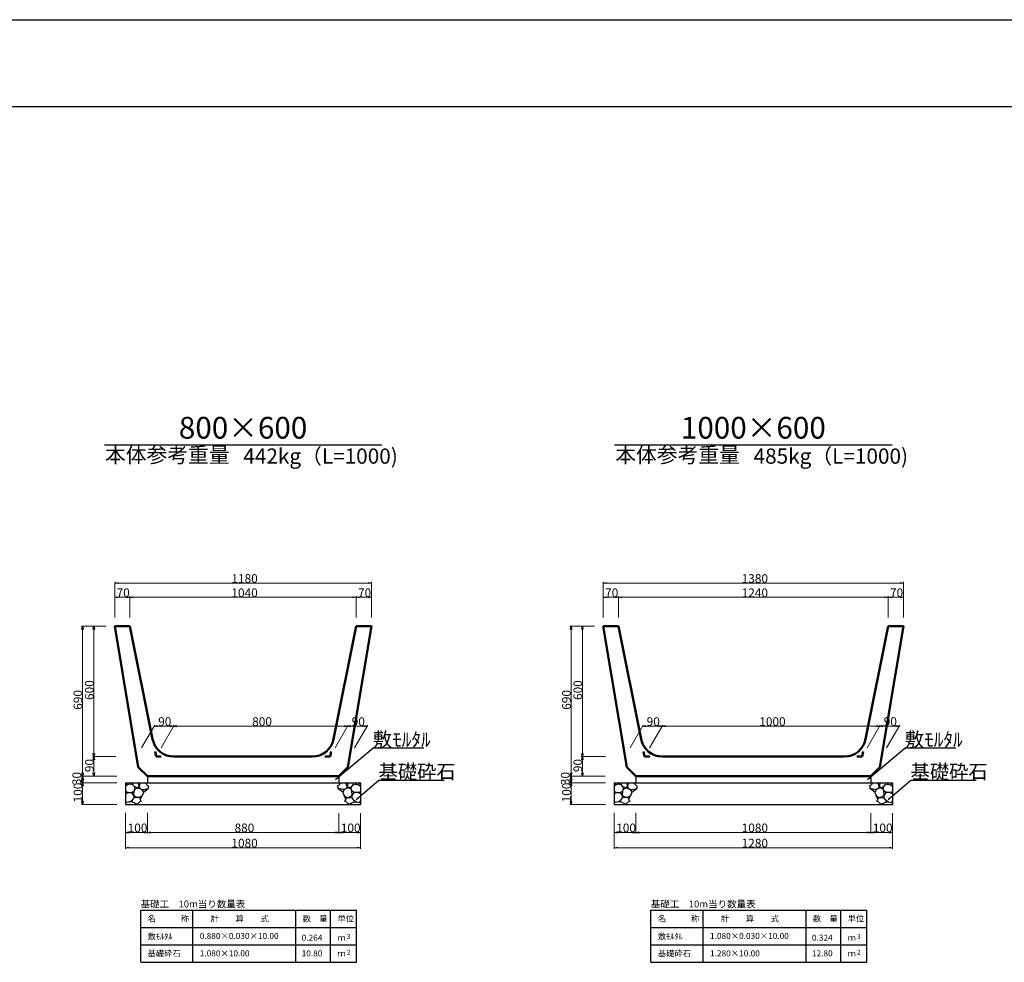
# Model space of a CAD drawing. Extents: x 353950 to 354791, y -44455 to -43861.
# Drawn here: x 354381 to 354608, y -44078 to -43861 of the extents above; entities that cross this region are included whole.
import ezdxf
from ezdxf.enums import TextEntityAlignment as Align

# ---------------------------------------------------------------- set-up
doc = ezdxf.new("R2010")
doc.units = 0
doc.header["$LTSCALE"] = 50
doc.header["$MEASUREMENT"] = 0
doc.layers.get('0').update_dxf_attribs({"color": 9, "linetype": 'CONTINUOUS'})
doc.layers.get('DEFPOINTS').update_dxf_attribs({"color": 8, "linetype": 'CONTINUOUS'})
for name, color, linetype, lineweight in [('D-STR-DIM（寸法）', 7, 'CONTINUOUS', 25), ('D-STR-HTXT（旗揚げ）', 7, 'CONTINUOUS', 25), ('D-STR-STRn（構造物）', 7, 'CONTINUOUS', 25), ('D-STR-TXT（文字）', 7, 'CONTINUOUS', 25), ('D-STR（構造物外形線）', 1, 'CONTINUOUS', 50)]:
    doc.layers.add(name, color=color, linetype=linetype, lineweight=lineweight)
doc.layers.add('D-TTL(外枠）', color=2, linetype='CONTINUOUS')
doc.styles.add('ＭＳ ゴシック', font='MS Gothic.ttf')

msp = doc.modelspace()

# ---------------------------------------------------------------- linework, layer by layer
at = {"color": 0, "linetype": 'Continuous', "lineweight": -2}
for points in [[(354403.97, -43991.13), (354403.22, -43991.01), (354403.97, -43990.88)], [(354461.47, -43990.88), (354462.22, -43991.01), (354461.47, -43991.13)], [(354516.29, -43991.13), (354515.54, -43991.01), (354516.29, -43990.88)], [(354583.79, -43990.88), (354584.54, -43991.01), (354583.79, -43991.13)], [(354403.97, -43994.42), (354403.22, -43994.29), (354403.97, -43994.17)], [(354405.97, -43994.17), (354406.72, -43994.29), (354405.97, -43994.42)], [(354407.47, -43994.42), (354406.72, -43994.29), (354407.47, -43994.17)], [(354457.97, -43994.17), (354458.72, -43994.29), (354457.97, -43994.42)], [(354459.47, -43994.42), (354458.72, -43994.29), (354459.47, -43994.17)], [(354461.47, -43994.17), (354462.22, -43994.29), (354461.47, -43994.42)], [(354516.29, -43994.42), (354515.54, -43994.29), (354516.29, -43994.17)], [(354518.29, -43994.17), (354519.04, -43994.29), (354518.29, -43994.42)], [(354519.79, -43994.42), (354519.04, -43994.29), (354519.79, -43994.17)], [(354580.29, -43994.17), (354581.04, -43994.29), (354580.29, -43994.42)], [(354581.79, -43994.42), (354581.04, -43994.29), (354581.79, -43994.17)], [(354583.79, -43994.17), (354584.54, -43994.29), (354583.79, -43994.42)], [(354395.68, -44001.68), (354395.8, -44000.93), (354395.93, -44001.68)], [(354398.29, -44001.68), (354398.42, -44000.93), (354398.54, -44001.68)], [(354508, -44001.68), (354508.12, -44000.93), (354508.25, -44001.68)], [(354510.61, -44001.68), (354510.74, -44000.93), (354510.86, -44001.68)], [(354413.01, -44024.04), (354412.26, -44023.92), (354413.01, -44023.79)], [(354416.01, -44023.79), (354416.76, -44023.92), (354416.01, -44024.04)], [(354417.51, -44024.04), (354416.76, -44023.92), (354417.51, -44023.79)], [(354456.01, -44023.79), (354456.76, -44023.92), (354456.01, -44024.04)], [(354457.51, -44024.04), (354456.76, -44023.92), (354457.51, -44023.79)], [(354460.51, -44023.79), (354461.26, -44023.92), (354460.51, -44024.04)], [(354525.33, -44024.04), (354524.58, -44023.92), (354525.33, -44023.79)], [(354528.33, -44023.79), (354529.08, -44023.92), (354528.33, -44024.04)], [(354529.83, -44024.04), (354529.08, -44023.92), (354529.83, -44023.79)], [(354578.33, -44023.79), (354579.08, -44023.92), (354578.33, -44024.04)], [(354579.83, -44024.04), (354579.08, -44023.92), (354579.83, -44023.79)], [(354582.83, -44023.79), (354583.58, -44023.92), (354582.83, -44024.04)], [(354398.54, -44030.18), (354398.42, -44030.93), (354398.29, -44030.18)], [(354398.29, -44031.68), (354398.42, -44030.93), (354398.54, -44031.68)], [(354510.86, -44030.18), (354510.74, -44030.93), (354510.61, -44030.18)], [(354510.61, -44031.68), (354510.74, -44030.93), (354510.86, -44031.68)], [(354395.93, -44034.68), (354395.8, -44035.43), (354395.68, -44034.68)], [(354395.68, -44036.18), (354395.8, -44035.43), (354395.93, -44036.18)], [(354398.54, -44034.68), (354398.42, -44035.43), (354398.29, -44034.68)], [(354508.25, -44034.68), (354508.12, -44035.43), (354508, -44034.68)], [(354508, -44036.18), (354508.12, -44035.43), (354508.25, -44036.18)], [(354510.86, -44034.68), (354510.74, -44035.43), (354510.61, -44034.68)], [(354395.93, -44036.18), (354395.8, -44036.93), (354395.68, -44036.18)], [(354395.68, -44037.68), (354395.8, -44036.93), (354395.93, -44037.68)], [(354508.25, -44036.18), (354508.12, -44036.93), (354508, -44036.18)], [(354508, -44037.68), (354508.12, -44036.93), (354508.25, -44037.68)], [(354395.93, -44041.18), (354395.8, -44041.93), (354395.68, -44041.18)], [(354508.25, -44041.18), (354508.12, -44041.93), (354508, -44041.18)], [(354406.47, -44048.5), (354405.72, -44048.37), (354406.47, -44048.25)], [(354409.97, -44048.25), (354410.72, -44048.37), (354409.97, -44048.5)], [(354411.47, -44048.5), (354410.72, -44048.37), (354411.47, -44048.25)], [(354453.97, -44048.25), (354454.72, -44048.37), (354453.97, -44048.5)], [(354455.47, -44048.5), (354454.72, -44048.37), (354455.47, -44048.25)], [(354458.97, -44048.25), (354459.72, -44048.37), (354458.97, -44048.5)], [(354518.79, -44048.5), (354518.04, -44048.37), (354518.79, -44048.25)], [(354522.29, -44048.25), (354523.04, -44048.37), (354522.29, -44048.5)], [(354523.79, -44048.5), (354523.04, -44048.37), (354523.79, -44048.25)], [(354576.29, -44048.25), (354577.04, -44048.37), (354576.29, -44048.5)], [(354577.79, -44048.5), (354577.04, -44048.37), (354577.79, -44048.25)], [(354581.29, -44048.25), (354582.04, -44048.37), (354581.29, -44048.5)], [(354406.47, -44051.99), (354405.72, -44051.87), (354406.47, -44051.74)], [(354458.97, -44051.74), (354459.72, -44051.87), (354458.97, -44051.99)], [(354518.79, -44051.99), (354518.04, -44051.87), (354518.79, -44051.74)], [(354581.29, -44051.74), (354582.04, -44051.87), (354581.29, -44051.99)]]:
    msp.add_lwpolyline(points, dxfattribs=at)
for points in [[(354403.22, -43991.01), (354403.32, -43991.01)], [(354462.22, -43991.01), (354462.12, -43991.01)], [(354515.54, -43991.01), (354515.64, -43991.01)], [(354584.54, -43991.01), (354584.44, -43991.01)], [(354403.22, -43994.29), (354403.32, -43994.29)], [(354406.72, -43994.29), (354406.62, -43994.29)], [(354406.72, -43994.29), (354406.82, -43994.29)], [(354458.72, -43994.29), (354458.62, -43994.29)], [(354458.72, -43994.29), (354458.82, -43994.29)], [(354462.22, -43994.29), (354462.12, -43994.29)], [(354515.54, -43994.29), (354515.64, -43994.29)], [(354519.04, -43994.29), (354518.94, -43994.29)], [(354519.04, -43994.29), (354519.14, -43994.29)], [(354581.04, -43994.29), (354580.94, -43994.29)], [(354581.04, -43994.29), (354581.14, -43994.29)], [(354584.54, -43994.29), (354584.44, -43994.29)], [(354395.8, -44000.93), (354395.8, -44001.03)], [(354398.42, -44000.93), (354398.42, -44001.03)], [(354508.12, -44000.93), (354508.12, -44001.03)], [(354510.74, -44000.93), (354510.74, -44001.03)], [(354412.26, -44023.92), (354412.36, -44023.92)], [(354416.76, -44023.92), (354416.66, -44023.92)], [(354416.76, -44023.92), (354416.86, -44023.92)], [(354456.76, -44023.92), (354456.66, -44023.92)], [(354456.76, -44023.92), (354456.86, -44023.92)], [(354461.26, -44023.92), (354461.16, -44023.92)], [(354524.58, -44023.92), (354524.68, -44023.92)], [(354529.08, -44023.92), (354528.98, -44023.92)], [(354529.08, -44023.92), (354529.18, -44023.92)], [(354579.08, -44023.92), (354578.98, -44023.92)], [(354579.08, -44023.92), (354579.18, -44023.92)], [(354583.58, -44023.92), (354583.48, -44023.92)], [(354398.42, -44030.93), (354398.42, -44030.83)], [(354398.42, -44030.93), (354398.42, -44031.03)], [(354510.74, -44030.93), (354510.74, -44030.83)], [(354510.74, -44030.93), (354510.74, -44031.03)], [(354395.8, -44035.43), (354395.8, -44035.33)], [(354395.8, -44035.43), (354395.8, -44035.53)], [(354398.42, -44035.43), (354398.42, -44035.33)], [(354508.12, -44035.43), (354508.12, -44035.33)], [(354508.12, -44035.43), (354508.12, -44035.53)], [(354510.74, -44035.43), (354510.74, -44035.33)], [(354395.8, -44036.93), (354395.8, -44036.83)], [(354395.8, -44036.93), (354395.8, -44037.03)], [(354508.12, -44036.93), (354508.12, -44036.83)], [(354508.12, -44036.93), (354508.12, -44037.03)], [(354395.8, -44041.93), (354395.8, -44041.83)], [(354508.12, -44041.93), (354508.12, -44041.83)], [(354405.72, -44048.37), (354405.82, -44048.37)], [(354410.72, -44048.37), (354410.62, -44048.37)], [(354410.72, -44048.37), (354410.82, -44048.37)], [(354454.72, -44048.37), (354454.62, -44048.37)], [(354454.72, -44048.37), (354454.82, -44048.37)], [(354459.72, -44048.37), (354459.62, -44048.37)], [(354518.04, -44048.37), (354518.14, -44048.37)], [(354523.04, -44048.37), (354522.94, -44048.37)], [(354523.04, -44048.37), (354523.14, -44048.37)], [(354577.04, -44048.37), (354576.94, -44048.37)], [(354577.04, -44048.37), (354577.14, -44048.37)], [(354582.04, -44048.37), (354581.94, -44048.37)], [(354405.72, -44051.87), (354405.82, -44051.87)], [(354459.72, -44051.87), (354459.62, -44051.87)], [(354518.04, -44051.87), (354518.14, -44051.87)], [(354582.04, -44051.87), (354581.94, -44051.87)]]:
    msp.add_lwpolyline(points)
at = {"layer": 'D-STR-DIM（寸法）', "color": 7, "linetype": 'Continuous', "lineweight": 18, "ltscale": 10}
for p, q in [((354403.22, -43998.93), (354403.22, -43990.76)), ((354462.22, -43998.93), (354462.22, -43990.76)), ((354515.54, -43998.93), (354515.54, -43990.76)), ((354584.54, -43998.93), (354584.54, -43990.76)), ((354403.32, -43991.01), (354462.12, -43991.01)), ((354515.64, -43991.01), (354584.44, -43991.01)), ((354403.22, -43998.93), (354403.22, -43994.04)), ((354403.32, -43994.29), (354406.62, -43994.29)), ((354406.72, -43998.93), (354406.72, -43994.04)), ((354406.72, -43998.93), (354406.72, -43994.04)), ((354406.82, -43994.29), (354458.62, -43994.29)), ((354458.72, -43998.93), (354458.72, -43994.04)), ((354458.72, -43998.93), (354458.72, -43994.04)), ((354458.82, -43994.29), (354462.12, -43994.29)), ((354462.22, -43998.93), (354462.22, -43994.04)), ((354515.54, -43998.93), (354515.54, -43994.04)), ((354515.64, -43994.29), (354518.94, -43994.29)), ((354519.04, -43998.93), (354519.04, -43994.04)), ((354519.04, -43998.93), (354519.04, -43994.04)), ((354519.14, -43994.29), (354580.94, -43994.29)), ((354581.04, -43998.93), (354581.04, -43994.04)), ((354581.04, -43998.93), (354581.04, -43994.04)), ((354581.14, -43994.29), (354584.44, -43994.29)), ((354584.54, -43998.93), (354584.54, -43994.04)), ((354401.22, -44000.93), (354395.55, -44000.93)), ((354395.8, -44035.33), (354395.8, -44001.03)), ((354401.22, -44000.93), (354398.17, -44000.93)), ((354398.42, -44001.03), (354398.42, -44030.83)), ((354513.54, -44000.93), (354507.87, -44000.93)), ((354508.12, -44035.33), (354508.12, -44001.03)), ((354513.54, -44000.93), (354510.49, -44000.93)), ((354510.74, -44001.03), (354510.74, -44030.83)), ((354409.37, -44028.93), (354412.41, -44023.67)), ((354416.66, -44023.92), (354412.36, -44023.92)), ((354413.87, -44028.93), (354416.91, -44023.67)), ((354413.87, -44028.93), (354416.91, -44023.67)), ((354416.86, -44023.92), (354456.66, -44023.92)), ((354453.87, -44028.93), (354456.91, -44023.67)), ((354453.87, -44028.93), (354456.91, -44023.67)), ((354456.86, -44023.92), (354461.16, -44023.92)), ((354458.37, -44028.93), (354461.41, -44023.67)), ((354521.69, -44028.93), (354524.73, -44023.67)), ((354528.98, -44023.92), (354524.68, -44023.92)), ((354526.19, -44028.93), (354529.23, -44023.67)), ((354526.19, -44028.93), (354529.23, -44023.67)), ((354529.18, -44023.92), (354578.98, -44023.92)), ((354576.19, -44028.93), (354579.23, -44023.67)), ((354576.19, -44028.93), (354579.23, -44023.67)), ((354579.18, -44023.92), (354583.48, -44023.92)), ((354580.69, -44028.93), (354583.73, -44023.67)), ((354403.49, -44030.93), (354398.17, -44030.93)), ((354403.49, -44030.93), (354398.17, -44030.93)), ((354398.42, -44031.03), (354398.42, -44035.33)), ((354516.04, -44030.93), (354510.49, -44030.93)), ((354516.04, -44030.93), (354510.49, -44030.93)), ((354510.74, -44031.03), (354510.74, -44035.33)), ((354403.69, -44035.43), (354395.55, -44035.43)), ((354403.69, -44035.43), (354395.55, -44035.43)), ((354395.8, -44035.53), (354395.8, -44036.83)), ((354403.69, -44035.43), (354398.17, -44035.43)), ((354516.01, -44035.43), (354507.87, -44035.43)), ((354516.01, -44035.43), (354507.87, -44035.43)), ((354508.12, -44035.53), (354508.12, -44036.83)), ((354516.01, -44035.43), (354510.49, -44035.43)), ((354403.72, -44036.93), (354395.55, -44036.93)), ((354403.72, -44036.93), (354395.55, -44036.93)), ((354395.8, -44037.03), (354395.8, -44041.83)), ((354516.04, -44036.93), (354507.87, -44036.93)), ((354516.04, -44036.93), (354507.87, -44036.93)), ((354508.12, -44037.03), (354508.12, -44041.83)), ((354403.72, -44041.93), (354395.55, -44041.93)), ((354516.04, -44041.93), (354507.87, -44041.93)), ((354405.72, -44043.89), (354405.72, -44052.12)), ((354405.72, -44043.89), (354405.72, -44048.62)), ((354410.72, -44043.89), (354410.72, -44048.62)), ((354410.72, -44043.89), (354410.72, -44048.62)), ((354454.72, -44043.93), (354454.72, -44048.62)), ((354454.72, -44043.93), (354454.72, -44048.62)), ((354459.72, -44043.93), (354459.72, -44052.12)), ((354459.72, -44043.93), (354459.72, -44048.62)), ((354518.04, -44043.89), (354518.04, -44052.12)), ((354518.04, -44043.89), (354518.04, -44048.62)), ((354523.04, -44043.89), (354523.04, -44048.62)), ((354523.04, -44043.89), (354523.04, -44048.62)), ((354577.04, -44043.93), (354577.04, -44048.62)), ((354577.04, -44043.93), (354577.04, -44048.62)), ((354582.04, -44043.93), (354582.04, -44052.12)), ((354582.04, -44043.93), (354582.04, -44048.62)), ((354410.62, -44048.37), (354405.82, -44048.37)), ((354410.82, -44048.37), (354454.62, -44048.37)), ((354454.82, -44048.37), (354459.62, -44048.37)), ((354522.94, -44048.37), (354518.14, -44048.37)), ((354523.14, -44048.37), (354576.94, -44048.37)), ((354577.14, -44048.37), (354581.94, -44048.37)), ((354405.82, -44051.87), (354459.62, -44051.87)), ((354518.14, -44051.87), (354581.94, -44051.87))]:
    msp.add_line(p, q, dxfattribs=at)
at = {"layer": 'D-STR-HTXT（旗揚げ）', "color": 4, "linetype": 'Continuous', "ltscale": 100}
for p, q in [((354400.83, -43959.23), (354464.61, -43959.23)), ((354518.15, -43959.23), (354581.93, -43959.23))]:
    msp.add_line(p, q, dxfattribs=at)
at = {"layer": 'D-STR-HTXT（旗揚げ）', "color": 4, "linetype": 'Continuous', "ltscale": 10}
for p, q in [((354453.96, -44036.22), (354462.55, -44029.01)), ((354474.28, -44029.01), (354462.55, -44029.01)), ((354576.28, -44036.22), (354584.87, -44029.01)), ((354596.6, -44029.01), (354584.87, -44029.01)), ((354458.7, -44040.75), (354463.87, -44036.4)), ((354478.96, -44036.4), (354463.87, -44036.4)), ((354581.02, -44040.75), (354586.19, -44036.4)), ((354601.29, -44036.4), (354586.19, -44036.4))]:
    msp.add_line(p, q, dxfattribs=at)
at = {"layer": 'D-STR-HTXT（旗揚げ）', "color": 4, "linetype": 'Continuous'}
for p, q in [((354409.19, -44066.23), (354458.83, -44066.23)), ((354409.19, -44078.23), (354409.19, -44066.23)), ((354421.19, -44078.23), (354421.19, -44066.23)), ((354444.83, -44078.23), (354444.83, -44066.23)), ((354452.83, -44078.23), (354452.83, -44066.23)), ((354452.83, -44078.23), (354452.83, -44066.23)), ((354458.83, -44078.23), (354458.83, -44066.23)), ((354526.51, -44066.23), (354576.15, -44066.23)), ((354526.51, -44078.23), (354526.51, -44066.23)), ((354538.51, -44078.23), (354538.51, -44066.23)), ((354562.15, -44078.23), (354562.15, -44066.23)), ((354570.15, -44078.23), (354570.15, -44066.23)), ((354570.15, -44078.23), (354570.15, -44066.23)), ((354576.15, -44078.23), (354576.15, -44066.23)), ((354409.19, -44070.23), (354458.83, -44070.23)), ((354526.51, -44070.23), (354576.15, -44070.23)), ((354409.19, -44074.23), (354458.83, -44074.23)), ((354526.51, -44074.23), (354576.15, -44074.23)), ((354409.19, -44078.23), (354458.83, -44078.23)), ((354526.51, -44078.23), (354576.15, -44078.23))]:
    msp.add_line(p, q, dxfattribs=at)
at = {"layer": 'D-STR-STRn（構造物）', "color": 5, "ltscale": 10}
for p, q in [((354410.72, -44035.43), (354410.72, -44036.93)), ((354454.72, -44035.43), (354454.72, -44036.93)), ((354523.04, -44035.43), (354523.04, -44036.93)), ((354577.04, -44035.43), (354577.04, -44036.93)), ((354405.72, -44036.93), (354405.72, -44041.93)), ((354459.72, -44036.93), (354459.72, -44041.93)), ((354518.04, -44036.93), (354518.04, -44041.93)), ((354582.04, -44036.93), (354582.04, -44041.93))]:
    msp.add_line(p, q, dxfattribs=at)
at = {"layer": 'D-STR-STRn（構造物）', "color": 5}
for p, q in [((354405.72, -44036.93), (354459.72, -44036.93)), ((354518.04, -44036.93), (354582.04, -44036.93)), ((354405.72, -44041.93), (354459.72, -44041.93)), ((354518.04, -44041.93), (354582.04, -44041.93))]:
    msp.add_line(p, q, dxfattribs=at)
at = {"layer": 'D-STR-STRn（構造物）', "color": 5, "ltscale": 1000}
for p, q in [((354406.18, -44037.45), (354405.72, -44037.72)), ((354406.18, -44037.45), (354405.74, -44036.93)), ((354406.68, -44037.29), (354406.18, -44037.45)), ((354406.68, -44037.29), (354407.01, -44036.93)), ((354407.38, -44037.4), (354406.68, -44037.29)), ((354407.38, -44037.4), (354407.36, -44036.93)), ((354407.8, -44037.86), (354407.38, -44037.4)), ((354407.88, -44038.39), (354407.8, -44037.86)), ((354408.47, -44038.09), (354407.8, -44037.86)), ((354407.88, -44038.39), (354408.47, -44038.09)), ((354408.82, -44037.73), (354408.47, -44038.09)), ((354408.47, -44038.09), (354409.18, -44038.35)), ((354408.56, -44036.93), (354408.82, -44037.73)), ((354408.82, -44037.73), (354409.13, -44036.93)), ((354408.82, -44037.73), (354408.95, -44038.27)), ((354409.18, -44038.35), (354409.45, -44038.6)), ((354409.8, -44038.52), (354410.91, -44038.24)), ((354409.81, -44039.08), (354410.91, -44038.24)), ((354410.19, -44036.93), (354410.91, -44037.73)), ((354410.91, -44037.73), (354411.1, -44037.64)), ((354410.91, -44037.73), (354410.91, -44038.24)), ((354410.91, -44038.24), (354410.93, -44038.25)), ((354454.53, -44037.73), (354454.34, -44037.64)), ((354454.53, -44038.24), (354454.5, -44038.25)), ((354455.25, -44036.93), (354454.53, -44037.73)), ((354454.53, -44037.73), (354454.53, -44038.24)), ((354455.63, -44038.52), (354454.53, -44038.24)), ((354455.63, -44039.08), (354454.53, -44038.24)), ((354456.25, -44038.35), (354455.99, -44038.6)), ((354456.96, -44038.09), (354456.25, -44038.35)), ((354456.62, -44037.73), (354456.31, -44036.93)), ((354456.62, -44037.73), (354456.48, -44038.27)), ((354456.87, -44036.93), (354456.62, -44037.73)), ((354456.62, -44037.73), (354456.96, -44038.09)), ((354456.96, -44038.09), (354457.63, -44037.86)), ((354457.56, -44038.39), (354456.96, -44038.09)), ((354457.56, -44038.39), (354457.63, -44037.86)), ((354457.63, -44037.86), (354458.05, -44037.4)), ((354458.05, -44037.4), (354458.08, -44036.93)), ((354458.05, -44037.4), (354458.75, -44037.29)), ((354458.75, -44037.29), (354458.42, -44036.93)), ((354458.75, -44037.29), (354459.26, -44037.45)), ((354459.26, -44037.45), (354459.7, -44036.93)), ((354459.26, -44037.45), (354459.72, -44037.72)), ((354518.5, -44037.45), (354518.04, -44037.72)), ((354518.5, -44037.45), (354518.06, -44036.93)), ((354519, -44037.29), (354518.5, -44037.45)), ((354519, -44037.29), (354519.33, -44036.93)), ((354519.7, -44037.4), (354519, -44037.29)), ((354519.7, -44037.4), (354519.68, -44036.93)), ((354520.12, -44037.86), (354519.7, -44037.4)), ((354520.2, -44038.39), (354520.12, -44037.86)), ((354520.79, -44038.09), (354520.12, -44037.86)), ((354520.2, -44038.39), (354520.79, -44038.09)), ((354521.14, -44037.73), (354520.79, -44038.09)), ((354520.79, -44038.09), (354521.51, -44038.35)), ((354520.88, -44036.93), (354521.14, -44037.73)), ((354521.14, -44037.73), (354521.45, -44036.93)), ((354521.14, -44037.73), (354521.27, -44038.27)), ((354521.51, -44038.35), (354521.77, -44038.6)), ((354522.12, -44038.52), (354523.23, -44038.24)), ((354522.13, -44039.08), (354523.23, -44038.24)), ((354522.51, -44036.93), (354523.23, -44037.73)), ((354523.23, -44037.73), (354523.42, -44037.64)), ((354523.23, -44037.73), (354523.23, -44038.24)), ((354523.23, -44038.24), (354523.25, -44038.25)), ((354576.85, -44037.73), (354576.66, -44037.64)), ((354576.85, -44038.24), (354576.82, -44038.25)), ((354577.57, -44036.93), (354576.85, -44037.73)), ((354576.85, -44037.73), (354576.85, -44038.24)), ((354577.95, -44038.52), (354576.85, -44038.24)), ((354577.95, -44039.08), (354576.85, -44038.24)), ((354578.57, -44038.35), (354578.31, -44038.6)), ((354579.29, -44038.09), (354578.57, -44038.35)), ((354578.94, -44037.73), (354578.63, -44036.93)), ((354578.94, -44037.73), (354578.8, -44038.27)), ((354579.19, -44036.93), (354578.94, -44037.73)), ((354578.94, -44037.73), (354579.29, -44038.09)), ((354579.29, -44038.09), (354579.95, -44037.86)), ((354579.88, -44038.39), (354579.29, -44038.09)), ((354579.88, -44038.39), (354579.95, -44037.86)), ((354579.95, -44037.86), (354580.37, -44037.4)), ((354580.37, -44037.4), (354580.4, -44036.93)), ((354580.37, -44037.4), (354581.07, -44037.29)), ((354581.07, -44037.29), (354580.74, -44036.93)), ((354581.07, -44037.29), (354581.58, -44037.45)), ((354581.58, -44037.45), (354582.02, -44036.93)), ((354581.58, -44037.45), (354582.04, -44037.72)), ((354406.28, -44039.19), (354405.72, -44038.95)), ((354405.72, -44039.51), (354406.28, -44039.19)), ((354406.28, -44039.19), (354407.16, -44039.2)), ((354407.16, -44039.2), (354407.68, -44038.8)), ((354407.61, -44039.84), (354407.16, -44039.2)), ((354407.19, -44041.03), (354407.67, -44040.42)), ((354407.61, -44039.84), (354407.68, -44038.8)), ((354407.67, -44040.42), (354407.61, -44039.84)), ((354407.61, -44039.84), (354408.47, -44040.3)), ((354408.47, -44040.3), (354407.67, -44040.42)), ((354407.68, -44038.8), (354407.88, -44038.39)), ((354408.83, -44040.33), (354408.47, -44040.3)), ((354409.49, -44039.92), (354408.83, -44040.33)), ((354408.83, -44040.33), (354409.11, -44040.61)), ((354409.11, -44040.61), (354409.49, -44039.92)), ((354409.21, -44041.1), (354409.11, -44040.61)), ((354409.32, -44038.48), (354409.8, -44038.52)), ((354409.45, -44038.6), (354409.81, -44039.08)), ((354409.81, -44039.08), (354409.49, -44039.92)), ((354456.12, -44038.48), (354455.63, -44038.52)), ((354455.99, -44038.6), (354455.63, -44039.08)), ((354455.63, -44039.08), (354455.94, -44039.92)), ((354456.33, -44040.61), (354455.94, -44039.92)), ((354455.94, -44039.92), (354456.6, -44040.33)), ((354456.22, -44041.1), (354456.33, -44040.61)), ((354456.6, -44040.33), (354456.33, -44040.61)), ((354456.6, -44040.33), (354456.96, -44040.3)), ((354457.82, -44039.84), (354456.96, -44040.3)), ((354456.96, -44040.3), (354457.77, -44040.42)), ((354457.76, -44038.8), (354457.56, -44038.39)), ((354457.82, -44039.84), (354457.76, -44038.8)), ((354458.28, -44039.2), (354457.76, -44038.8)), ((354457.77, -44040.42), (354457.82, -44039.84)), ((354458.24, -44041.03), (354457.77, -44040.42)), ((354457.82, -44039.84), (354458.28, -44039.2)), ((354459.16, -44039.19), (354458.28, -44039.2)), ((354459.16, -44039.19), (354459.72, -44038.95)), ((354459.72, -44039.51), (354459.16, -44039.19)), ((354518.6, -44039.19), (354518.04, -44038.95)), ((354518.04, -44039.51), (354518.6, -44039.19)), ((354518.6, -44039.19), (354519.48, -44039.2)), ((354519.48, -44039.2), (354520, -44038.8)), ((354519.93, -44039.84), (354519.48, -44039.2)), ((354519.51, -44041.03), (354519.99, -44040.42)), ((354519.93, -44039.84), (354520, -44038.8)), ((354519.99, -44040.42), (354519.93, -44039.84)), ((354519.93, -44039.84), (354520.79, -44040.3)), ((354520.79, -44040.3), (354519.99, -44040.42)), ((354520, -44038.8), (354520.2, -44038.39)), ((354521.16, -44040.33), (354520.79, -44040.3)), ((354521.81, -44039.92), (354521.16, -44040.33)), ((354521.16, -44040.33), (354521.43, -44040.61)), ((354521.43, -44040.61), (354521.81, -44039.92)), ((354521.53, -44041.1), (354521.43, -44040.61)), ((354521.64, -44038.48), (354522.12, -44038.52)), ((354521.77, -44038.6), (354522.13, -44039.08)), ((354522.13, -44039.08), (354521.81, -44039.92)), ((354578.44, -44038.48), (354577.95, -44038.52)), ((354578.31, -44038.6), (354577.95, -44039.08)), ((354577.95, -44039.08), (354578.26, -44039.92)), ((354578.65, -44040.61), (354578.26, -44039.92)), ((354578.26, -44039.92), (354578.92, -44040.33)), ((354578.54, -44041.1), (354578.65, -44040.61)), ((354578.92, -44040.33), (354578.65, -44040.61)), ((354578.92, -44040.33), (354579.28, -44040.3)), ((354580.14, -44039.84), (354579.28, -44040.3)), ((354579.28, -44040.3), (354580.09, -44040.42)), ((354580.08, -44038.8), (354579.88, -44038.39)), ((354580.14, -44039.84), (354580.08, -44038.8)), ((354580.6, -44039.2), (354580.08, -44038.8)), ((354580.09, -44040.42), (354580.14, -44039.84)), ((354580.56, -44041.03), (354580.09, -44040.42)), ((354580.14, -44039.84), (354580.6, -44039.2)), ((354581.48, -44039.19), (354580.6, -44039.2)), ((354581.48, -44039.19), (354582.04, -44038.95)), ((354582.04, -44039.51), (354581.48, -44039.19)), ((354405.94, -44041.51), (354405.72, -44041.04)), ((354406.6, -44041.35), (354405.72, -44041.56)), ((354406.6, -44041.35), (354407.19, -44041.03)), ((354407.15, -44041.33), (354406.6, -44041.35)), ((354408.51, -44041.93), (354407.15, -44041.33)), ((354407.19, -44041.03), (354407.21, -44041.33)), ((354408.42, -44041.89), (354409.21, -44041.1)), ((354409.21, -44041.1), (354409.38, -44041.26)), ((354456.22, -44041.1), (354456.06, -44041.26)), ((354457.01, -44041.89), (354456.22, -44041.1)), ((354456.92, -44041.93), (354458.29, -44041.33)), ((354458.24, -44041.03), (354458.23, -44041.33)), ((354458.83, -44041.35), (354458.24, -44041.03)), ((354458.29, -44041.33), (354458.83, -44041.35)), ((354458.83, -44041.35), (354459.72, -44041.56)), ((354459.49, -44041.51), (354459.72, -44041.04)), ((354518.26, -44041.51), (354518.04, -44041.04)), ((354518.93, -44041.35), (354518.04, -44041.56)), ((354518.93, -44041.35), (354519.51, -44041.03)), ((354519.47, -44041.33), (354518.93, -44041.35)), ((354520.83, -44041.93), (354519.47, -44041.33)), ((354519.51, -44041.03), (354519.53, -44041.33)), ((354520.74, -44041.89), (354521.53, -44041.1)), ((354521.53, -44041.1), (354521.7, -44041.26)), ((354578.54, -44041.1), (354578.38, -44041.26)), ((354579.33, -44041.89), (354578.54, -44041.1)), ((354579.24, -44041.93), (354580.61, -44041.33)), ((354580.56, -44041.03), (354580.55, -44041.33)), ((354581.15, -44041.35), (354580.56, -44041.03)), ((354580.61, -44041.33), (354581.15, -44041.35)), ((354581.15, -44041.35), (354582.04, -44041.56)), ((354581.81, -44041.51), (354582.04, -44041.04))]:
    msp.add_line(p, q, dxfattribs=at)
at = {"layer": 'D-STR（構造物外形線）', "color": 1}
for p, q in [((354403.22, -44000.93), (354408.62, -44033.33)), ((354403.22, -44000.93), (354406.72, -44000.93)), ((354406.72, -44000.93), (354411.91, -44026.91)), ((354453.52, -44026.91), (354458.72, -44000.93)), ((354462.22, -44000.93), (354456.82, -44033.33)), ((354458.72, -44000.93), (354462.22, -44000.93)), ((354515.54, -44000.93), (354520.94, -44033.33)), ((354515.54, -44000.93), (354519.04, -44000.93)), ((354519.04, -44000.93), (354524.23, -44026.91)), ((354581.04, -44000.93), (354575.84, -44026.91)), ((354579.14, -44033.33), (354584.54, -44000.93)), ((354581.04, -44000.93), (354584.54, -44000.93)), ((354412.48, -44029.76), (354412.72, -44030.93)), ((354412.72, -44030.93), (354413.91, -44030.93)), ((354416.82, -44030.93), (354448.62, -44030.93)), ((354451.53, -44030.93), (354452.72, -44030.93)), ((354452.72, -44030.93), (354452.95, -44029.76)), ((354524.8, -44029.74), (354525.04, -44030.93)), ((354525.04, -44030.93), (354526.24, -44030.93)), ((354529.14, -44030.93), (354570.94, -44030.93)), ((354573.83, -44030.93), (354575.04, -44030.93)), ((354575.04, -44030.93), (354575.27, -44029.74)), ((354408.62, -44033.33), (354410.72, -44035.43)), ((354456.82, -44033.33), (354454.72, -44035.43)), ((354520.94, -44033.33), (354523.04, -44035.43)), ((354577.04, -44035.43), (354579.14, -44033.33)), ((354410.72, -44035.43), (354454.72, -44035.43)), ((354523.04, -44035.43), (354577.04, -44035.43))]:
    msp.add_line(p, q, dxfattribs=at)
for centre, start, end in [((354416.82, -44025.93), 191.3102, 270), ((354448.62, -44025.93), 270, 348.6898), ((354529.14, -44025.93), 191.3102, 270), ((354570.94, -44025.93), 270, 348.6898)]:
    msp.add_arc(centre, 5, start, end, dxfattribs=at)
at = {"layer": 'D-TTL(外枠）', "linetype": 'Continuous'}
msp.add_line((353975.11, -43881.44), (354770.11, -43881.44), dxfattribs=at)
at = {"layer": 'DEFPOINTS', "ltscale": 10}
msp.add_line((353950.11, -43861.44), (354791.11, -43861.44), dxfattribs=at)

# ---------------------------------------------------------------- texts
at = {"layer": 'D-STR-STRn（構造物）', "color": 7, "linetype": 'Continuous', "style": 'ＭＳ ゴシック'}
for s, p in [('1180', (354430.04, -43990.96)), ('1380', (354547.36, -43990.96)), ('70', (354403.64, -43994.24)), ('1040', (354430.04, -43994.24)), ('70', (354459.14, -43994.24)), ('70', (354515.96, -43994.24)), ('1240', (354547.36, -43994.24)), ('70', (354581.46, -43994.24)), ('90', (354413.2, -44023.87)), ('800', (354434.81, -44023.87)), ('90', (354457.7, -44023.87)), ('90', (354525.52, -44023.87)), ('1000', (354551.41, -44023.87)), ('90', (354580.02, -44023.87)), ('100', (354406.19, -44048.32)), ('880', (354430.76, -44048.32)), ('100', (354455.19, -44048.32)), ('100', (354518.51, -44048.32)), ('1080', (354547.36, -44048.32)), ('100', (354577.51, -44048.32)), ('1080', (354430.04, -44051.82)), ('1280', (354547.36, -44051.82))]:
    msp.add_text(s, height=2, dxfattribs=at).set_placement(p)
for s, p in [('600', (354398.37, -44017.9)), ('600', (354510.69, -44017.9)), ('690', (354395.75, -44020.15)), ('690', (354508.07, -44020.15)), ('90', (354398.37, -44034.49)), ('90', (354510.69, -44034.49)), ('30', (354395.48, -44037.48)), ('30', (354507.8, -44037.48)), ('100', (354395.75, -44041.45)), ('100', (354508.07, -44041.45))]:
    msp.add_text(s, height=2, rotation=90, dxfattribs=at).set_placement(p)
at = {"layer": 'D-STR-TXT（文字）', "color": 2, "linetype": 'Continuous', "lineweight": 18, "style": 'ＭＳ ゴシック'}
for s, height, p in [('800×600', 5, (354432.72, -43957.79)), ('1000×600', 5, (354550.04, -43957.79)), ('本体参考重量', 3.5, (354415.3, -43963.3)), ('本体参考重量', 3.5, (354532.62, -43963.3))]:
    msp.add_text(s, height=height, dxfattribs=at).set_placement(p, align=Align.CENTER)
for s, p in [('442kg（L=1000)', (354432.78, -43963.56)), ('485kg（L=1000)', (354550.1, -43963.56))]:
    msp.add_text(s, height=3.5, dxfattribs=at).set_placement(p)
at = {"layer": 'D-STR-TXT（文字）', "color": 2, "linetype": 'Continuous', "style": 'ＭＳ ゴシック'}
for s, height, p in [('敷ﾓﾙﾀﾙ', 3.25, (354462.55, -44028.61)), ('敷ﾓﾙﾀﾙ', 3.25, (354584.87, -44028.61)), ('基礎砕石', 3.25, (354463.87, -44036)), ('基礎砕石', 3.25, (354586.19, -44036)), ('名\u3000\u3000\u3000称', 1.4, (354410.76, -44068.87)), ('計\u3000\u3000算\u3000\u3000式', 1.4, (354425.26, -44068.87)), ('数\u3000量', 1.4, (354446.4, -44068.87)), ('単位', 1.4, (354454.4, -44068.87)), ('名\u3000\u3000\u3000称', 1.4, (354528.08, -44068.87)), ('計\u3000\u3000算\u3000\u3000式', 1.4, (354542.58, -44068.87)), ('数\u3000量', 1.4, (354563.72, -44068.87)), ('単位', 1.4, (354571.72, -44068.87)), ('敷ﾓﾙﾀﾙ', 1.4, (354410.76, -44072.97)), ('0.880×0.030×10.00', 1.4, (354422.76, -44072.87)), ('ｍ', 1.4, (354454.4, -44073.27)), ('3', 1.12, (354456.56, -44072.87)), ('敷ﾓﾙﾀﾙ', 1.4, (354528.08, -44072.97)), ('1.080×0.030×10.00', 1.4, (354540.08, -44072.87)), ('ｍ', 1.4, (354571.72, -44073.27)), ('3', 1.12, (354573.88, -44072.87)), ('基礎砕石', 1.4, (354410.76, -44076.87)), ('1.080×10.00', 1.4, (354422.76, -44076.87)), ('ｍ', 1.4, (354454.4, -44076.87)), ('2', 1.12, (354456.56, -44076.47)), ('基礎砕石', 1.4, (354528.08, -44076.87)), ('1.280×10.00', 1.4, (354540.08, -44076.87)), ('ｍ', 1.4, (354571.72, -44076.87)), ('2', 1.12, (354573.88, -44076.47))]:
    msp.add_text(s, height=height, dxfattribs=at).set_placement(p)
at = {"layer": 'D-STR-TXT（文字）', "color": 2, "style": 'ＭＳ ゴシック'}
for p in [(354409.15, -44065.62), (354526.47, -44065.62)]:
    msp.add_text('基礎工\u300010m当り数量表', height=1.6, dxfattribs=at).set_placement(p)
at = {"layer": 'D-STR-TXT（文字）', "color": 2, "linetype": 'Continuous', "style": 'ＭＳ ゴシック'}
for s, p in [('0.264', (354450.96, -44073.27)), ('0.324', (354568.28, -44073.27)), ('10.80', (354450.96, -44076.87)), ('12.80', (354568.28, -44076.87))]:
    msp.add_text(s, height=1.4, dxfattribs=at).set_placement(p, align=Align.RIGHT)

doc.saveas('drawing.dxf')
